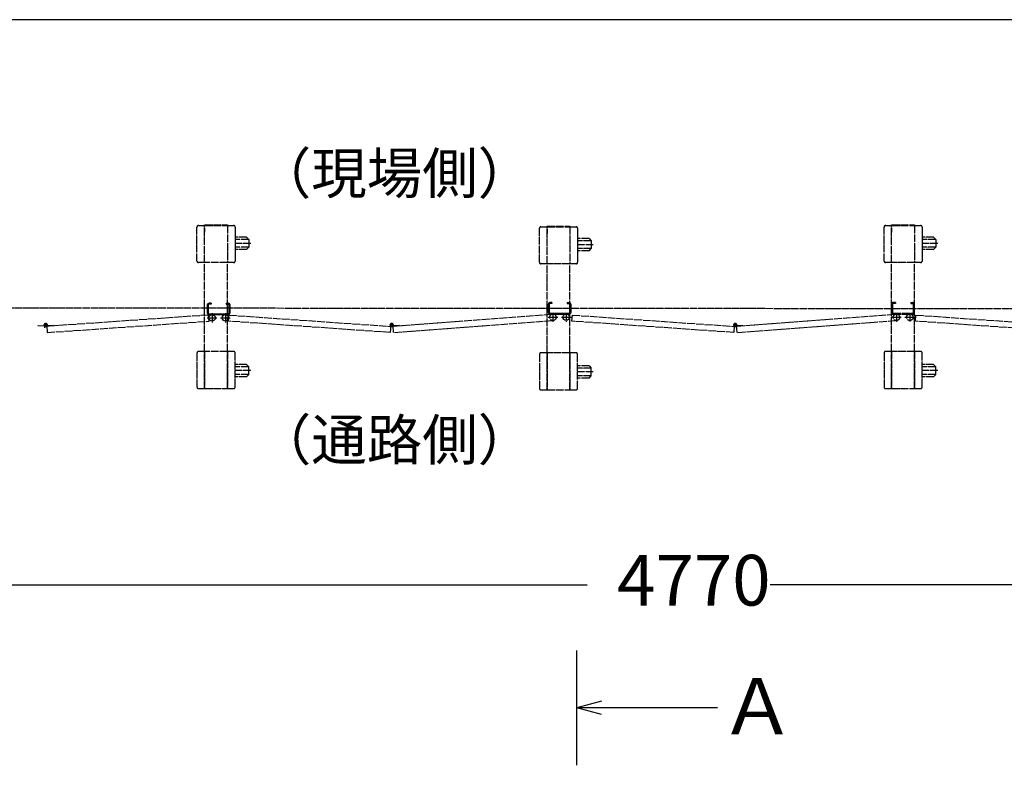
# Model space of a CAD drawing. Extents: x -172 to 14957, y -25 to 10378.
# Drawn here: x 4975 to 7555, y 8426 to 10378 of the extents above; entities that cross this region are included whole.
import ezdxf

# ---------------------------------------------------------------- set-up
doc = ezdxf.new("R2010")
doc.units = 0
doc.linetypes.add('BORDER', pattern=[22, 20, -1, 0, -1])
doc.linetypes.add('DIVIDE', pattern=[23, 20, -1, 0, -1, 0, -1])
doc.layers.get('0').update_dxf_attribs({"linetype": 'CONTINUOUS'})
doc.layers.add('寸法線', color=7, linetype='CONTINUOUS')
doc.layers.add('ﾚｲﾔｰ1', color=7, linetype='CONTINUOUS')
doc.styles.get("Standard").update_dxf_attribs({"font": 'txt', "bigfont": 'extfont'})
doc.dimstyles.new('VELDIM3', dxfattribs={"dimtxt": 132.80691, "dimasz": 50, "dimexe": 100, "dimexo": 0.0625, "dimgap": 0.09, "dimtad": 0, "dimdec": 3, "dimtxsty": 'STANDARD', "dimcen": 0.09, "dimdle": 250, "dimazin": 3, "dimtfac": 1, "dimtdec": 4, "dimtofl": 0, "dimtmove": 0, "dimatfit": 3, "dimtolj": 1, "dimtzin": 0})

# ---------------------------------------------------------------- blocks, each defined once
blk = doc.blocks.new('CLUMP33')
at = {"layer": 'ﾚｲﾔｰ1', "color": 4, "linetype": 'DIVIDE'}
for p, q in [((6337, 9742.8), (6337, 9831.8)), ((6341, 9835.8), (6357, 9835.8)), ((6357, 9837.3), (6417, 9837.3)), ((6357, 9835.8), (6357, 9837.3)), ((6357, 9835.8), (6417, 9835.8)), ((6357, 9738.8), (6357, 9835.8)), ((6357, 9829.8), (6357, 9818.3)), ((6357, 9818.3), (6357, 9829.8)), ((6417, 9837.3), (6417, 9835.8)), ((6417, 9835.8), (6417, 9738.8)), ((6417, 9835.8), (6433, 9835.8)), ((6417, 9835.8), (6417, 9738.8)), ((6418.8, 9835.8), (6417, 9835.8)), ((6437, 9831.8), (6437, 9742.8)), ((6437, 9811.1), (6437, 9763)), ((6466.9, 9804.8), (6437, 9804.8)), ((6466.9, 9804.8), (6472.9, 9798.8)), ((6472.9, 9798.8), (6437, 9798.8)), ((6478.2, 9788.8), (6437, 9788.8)), ((6472.9, 9778.8), (6437, 9778.8)), ((6466.9, 9772.8), (6472.9, 9778.8)), ((6472.9, 9798.8), (6472.9, 9778.8)), ((6466.9, 9772.8), (6437, 9772.8)), ((6357, 9738.8), (6341, 9738.8)), ((6417, 9738.8), (6357, 9738.8)), ((6357, 9505.8), (6357, 9738.8)), ((6433, 9738.8), (6417, 9738.8)), ((6417, 9505.8), (6417, 9738.8)), ((6337, 9501.8), (6337, 9412.8)), ((6357, 9505.8), (6341, 9505.8)), ((6357, 9505.8), (6357, 9408.8)), ((6357, 9408.8), (6357, 9505.8)), ((6417, 9505.8), (6357, 9505.8)), ((6357, 9487.3), (6357, 9498.8)), ((6357, 9498.8), (6357, 9487.3)), ((6417, 9408.8), (6417, 9505.8)), ((6433, 9505.8), (6417, 9505.8)), ((6417, 9505.8), (6417, 9408.8)), ((6437, 9412.8), (6437, 9501.8)), ((6437, 9436.1), (6437, 9480.1)), ((6437, 9436.1), (6437, 9480.1)), ((6466.9, 9471.8), (6437, 9471.8)), ((6466.9, 9471.8), (6472.9, 9465.8)), ((6472.9, 9465.8), (6437, 9465.8)), ((6478.2, 9455.8), (6437, 9455.8)), ((6472.9, 9445.8), (6437, 9445.8)), ((6466.9, 9439.8), (6472.9, 9445.8)), ((6472.9, 9445.8), (6472.9, 9465.8)), ((6466.9, 9439.8), (6437, 9439.8)), ((6341, 9408.8), (6357, 9408.8)), ((6357, 9408.8), (6357, 9407.3)), ((6357, 9407.3), (6357, 9408.8)), ((6357, 9408.8), (6417, 9408.8)), ((6417, 9408.8), (6433, 9408.8)), ((6417, 9408.8), (6417, 9407.3))]:
    blk.add_line(p, q, dxfattribs=at)
for centre, start, end in [((6341, 9831.8), 90, 180), ((6433, 9831.8), 0, 90), ((6341, 9742.8), 180, 270), ((6433, 9742.8), 270, 0), ((6341, 9501.8), 90, 180), ((6433, 9501.8), 0, 90), ((6341, 9412.8), 180, 270), ((6433, 9412.8), 270, 0)]:
    blk.add_arc(centre, 4, start, end, dxfattribs=at)
blk = doc.blocks.new('CLUMP32')
blk.add_blockref('CLUMP33', (0, 0))
blk = doc.blocks.new('CLUMP35')
at = {"layer": 'ﾚｲﾔｰ1', "color": 4, "linetype": 'DIVIDE'}
for p, q in [((7239.8, 9746.2), (7239.8, 9835.2)), ((7243.8, 9839.2), (7259.8, 9839.2)), ((7259.8, 9840.7), (7319.8, 9840.7)), ((7259.8, 9839.2), (7259.8, 9840.7)), ((7259.8, 9839.2), (7319.8, 9839.2)), ((7259.8, 9742.2), (7259.8, 9839.2)), ((7259.8, 9833.2), (7259.8, 9821.7)), ((7259.8, 9821.7), (7259.8, 9833.2)), ((7319.8, 9840.7), (7319.8, 9839.2)), ((7319.8, 9839.2), (7319.8, 9742.2)), ((7319.8, 9839.2), (7335.8, 9839.2)), ((7319.8, 9839.2), (7319.8, 9742.2)), ((7321.6, 9839.2), (7319.8, 9839.2)), ((7339.8, 9835.2), (7339.8, 9746.2)), ((7339.8, 9814.4), (7339.8, 9766.3)), ((7369.7, 9808.2), (7339.8, 9808.2)), ((7369.7, 9808.2), (7375.7, 9802.2)), ((7375.7, 9802.2), (7339.8, 9802.2)), ((7381, 9792.2), (7339.8, 9792.2)), ((7375.7, 9782.2), (7339.8, 9782.2)), ((7369.7, 9776.2), (7375.7, 9782.2)), ((7375.7, 9802.2), (7375.7, 9782.2)), ((7369.7, 9776.2), (7339.8, 9776.2)), ((7259.8, 9742.2), (7243.8, 9742.2)), ((7319.8, 9742.2), (7259.8, 9742.2)), ((7259.8, 9509.2), (7259.8, 9742.2)), ((7335.8, 9742.2), (7319.8, 9742.2)), ((7319.8, 9509.2), (7319.8, 9742.2)), ((7239.8, 9505.2), (7239.8, 9416.2)), ((7259.8, 9509.2), (7243.8, 9509.2)), ((7259.8, 9509.2), (7259.8, 9412.2)), ((7259.8, 9412.2), (7259.8, 9509.2)), ((7319.8, 9509.2), (7259.8, 9509.2)), ((7259.8, 9490.7), (7259.8, 9502.2)), ((7259.8, 9502.2), (7259.8, 9490.7)), ((7319.8, 9412.2), (7319.8, 9509.2)), ((7335.8, 9509.2), (7319.8, 9509.2)), ((7319.8, 9509.2), (7319.8, 9412.2)), ((7339.8, 9416.2), (7339.8, 9505.2)), ((7339.8, 9439.5), (7339.8, 9483.4)), ((7339.8, 9439.5), (7339.8, 9483.4)), ((7369.7, 9475.2), (7339.8, 9475.2)), ((7375.7, 9469.2), (7339.8, 9469.2)), ((7369.7, 9475.2), (7375.7, 9469.2)), ((7375.7, 9449.2), (7375.7, 9469.2)), ((7381, 9459.2), (7339.8, 9459.2)), ((7375.7, 9449.2), (7339.8, 9449.2)), ((7369.7, 9443.2), (7339.8, 9443.2)), ((7369.7, 9443.2), (7375.7, 9449.2)), ((7243.8, 9412.2), (7259.8, 9412.2)), ((7259.8, 9412.2), (7259.8, 9410.7)), ((7259.8, 9410.7), (7259.8, 9412.2)), ((7259.8, 9412.2), (7319.8, 9412.2)), ((7319.8, 9412.2), (7335.8, 9412.2)), ((7319.8, 9412.2), (7319.8, 9410.7))]:
    blk.add_line(p, q, dxfattribs=at)
for centre, start, end in [((7243.8, 9835.2), 90, 180), ((7335.8, 9835.2), 0, 90), ((7243.8, 9746.2), 180, 270), ((7335.8, 9746.2), 270, 0), ((7243.8, 9505.2), 90, 180), ((7335.8, 9505.2), 0, 90), ((7243.8, 9416.2), 180, 270), ((7335.8, 9416.2), 270, 0)]:
    blk.add_arc(centre, 4, start, end, dxfattribs=at)
blk = doc.blocks.new('CLUMP34')
blk.add_blockref('CLUMP35', (0, 0))
blk = doc.blocks.new('CLUMP39')
at = {"layer": 'ﾚｲﾔｰ1', "color": 4, "linetype": 'DIVIDE'}
for p, q in [((7259.5, 9598.8), (7285.1, 9598.8)), ((7272.3, 9610.8), (7272.3, 9586.8))]:
    blk.add_line(p, q, dxfattribs=at)
blk.add_circle((7272.3, 9598.8), 8.5, dxfattribs=at)
blk = doc.blocks.new('CLUMP38')
blk.add_blockref('CLUMP39', (0, 0))
blk = doc.blocks.new('CLUMP37')
at = {"layer": 'ﾚｲﾔｰ1', "color": 4, "linetype": 'DIVIDE'}
for p, q in [((6422.1, 9588.6), (6423.3, 9604.6)), ((6423.3, 9604.6), (6849.1, 9574.8)), ((7268.1, 9606.1), (6854, 9574.8)), ((6846.1, 9559), (6422.1, 9588.6)), ((6844.3, 9578.8), (6855.7, 9578.8)), ((6847.3, 9576.2), (6846.1, 9559)), ((6847.2, 9575), (6847, 9571.5)), ((6850, 9584.4), (6850, 9573.1)), ((6852.7, 9576.2), (6853.9, 9559)), ((6852.8, 9575), (6853, 9571.5)), ((6870.1, 9577.4), (6853, 9576.2)), ((6857.1, 9559), (7274.6, 9590.6)), ((6870.2, 9576.2), (6870.1, 9577.4))]:
    blk.add_line(p, q, dxfattribs=at)
for start, end in [(319.573, 173.24), (173.24, 319.573)]:
    blk.add_arc((6850, 9578.8), 4, start, end, dxfattribs=at)
blk.add_blockref('CLUMP38', (0, 0))
blk = doc.blocks.new('CLUMP36')
blk.add_blockref('CLUMP37', (0, 0))
blk = doc.blocks.new('CLUMP41')
at = {"layer": 'ﾚｲﾔｰ1', "color": 4, "linetype": 'DIVIDE'}
for p, q in [((7259.8, 9632.7), (7259.8, 9611.9)), ((7262.1, 9632.7), (7262.1, 9611.9)), ((7269.8, 9637.3), (7264.4, 9637.3)), ((7269.8, 9635), (7264.4, 9635)), ((7269.8, 9637.3), (7269.8, 9635)), ((7309.8, 9637.3), (7315.2, 9637.3)), ((7309.8, 9637.3), (7309.8, 9635)), ((7309.8, 9635), (7315.2, 9635)), ((7317.5, 9611.9), (7317.5, 9632.7)), ((7319.8, 9611.9), (7319.8, 9632.7)), ((7264.4, 9609.6), (7315.2, 9609.6)), ((7264.4, 9607.3), (7315.2, 9607.3)), ((7294.5, 9598.8), (7320.1, 9598.8)), ((7307.3, 9610.8), (7307.3, 9586.8))]:
    blk.add_line(p, q, dxfattribs=at)
blk.add_circle((7307.3, 9598.8), 8.5, dxfattribs=at)
for centre, radius, start, end in [((7264.4, 9632.7), 4.6, 90, 180), ((7264.4, 9632.7), 2.3, 90, 180), ((7315.2, 9632.7), 4.6, 0, 90), ((7315.2, 9632.7), 2.3, 0, 90), ((7264.4, 9611.9), 4.6, 180, 270), ((7264.4, 9611.9), 2.3, 180, 270), ((7315.2, 9611.9), 4.6, 270, 0), ((7315.2, 9611.9), 2.3, 270, 0)]:
    blk.add_arc(centre, radius, start, end, dxfattribs=at)
blk = doc.blocks.new('CLUMP40')
blk.add_blockref('CLUMP41', (0, 0))
blk = doc.blocks.new('CLUMP43')
at = {"layer": 'ﾚｲﾔｰ1'}
for p, q in [((6359.8, 9632.7), (6359.8, 9611.9)), ((6362.1, 9632.7), (6362.1, 9611.9)), ((6369.8, 9637.3), (6364.4, 9637.3)), ((6369.8, 9635), (6364.4, 9635)), ((6369.8, 9637.3), (6369.8, 9635)), ((6409.8, 9637.3), (6415.2, 9637.3)), ((6409.8, 9637.3), (6409.8, 9635)), ((6409.8, 9635), (6415.2, 9635)), ((6417.5, 9611.9), (6417.5, 9632.7)), ((6419.8, 9611.9), (6419.8, 9632.7)), ((6364.4, 9609.6), (6415.2, 9609.6)), ((6364.4, 9607.3), (6415.2, 9607.3))]:
    blk.add_line(p, q, dxfattribs=at)
at = {"layer": 'ﾚｲﾔｰ1', "color": 3, "linetype": 'BORDER'}
for p, q in [((6394.5, 9598.8), (6420.1, 9598.8)), ((6407.3, 9610.8), (6407.3, 9586.8))]:
    blk.add_line(p, q, dxfattribs=at)
at = {"layer": 'ﾚｲﾔｰ1'}
blk.add_circle((6407.3, 9598.8), 8.5, dxfattribs=at)
for centre, radius, start, end in [((6364.4, 9632.7), 4.6, 90, 180), ((6364.4, 9632.7), 2.3, 90, 180), ((6415.2, 9632.7), 4.6, 0, 90), ((6415.2, 9632.7), 2.3, 0, 90), ((6364.4, 9611.9), 4.6, 180, 270), ((6364.4, 9611.9), 2.3, 180, 270), ((6415.2, 9611.9), 4.6, 270, 0), ((6415.2, 9611.9), 2.3, 270, 0)]:
    blk.add_arc(centre, radius, start, end, dxfattribs=at)
blk = doc.blocks.new('CLUMP42')
blk.add_blockref('CLUMP43', (0, 0))
blk = doc.blocks.new('CLUMP47')
at = {"layer": 'ﾚｲﾔｰ1', "color": 4, "linetype": 'DIVIDE'}
for p, q in [((5439.8, 9746.2), (5439.8, 9835.2)), ((5443.8, 9839.2), (5459.8, 9839.2)), ((5459.8, 9840.7), (5519.8, 9840.7)), ((5459.8, 9839.2), (5459.8, 9840.7)), ((5459.8, 9839.2), (5519.8, 9839.2)), ((5459.8, 9742.2), (5459.8, 9839.2)), ((5459.8, 9833.2), (5459.8, 9821.7)), ((5459.8, 9821.7), (5459.8, 9833.2)), ((5519.8, 9840.7), (5519.8, 9839.2)), ((5519.8, 9839.2), (5519.8, 9742.2)), ((5519.8, 9839.2), (5535.8, 9839.2)), ((5519.8, 9839.2), (5519.8, 9742.2)), ((5521.6, 9839.2), (5519.8, 9839.2)), ((5539.8, 9835.2), (5539.8, 9746.2)), ((5539.8, 9814.4), (5539.8, 9766.3)), ((5569.7, 9808.2), (5539.8, 9808.2)), ((5569.7, 9808.2), (5575.7, 9802.2)), ((5575.7, 9802.2), (5539.8, 9802.2)), ((5581, 9792.2), (5539.8, 9792.2)), ((5575.7, 9782.2), (5539.8, 9782.2)), ((5569.7, 9776.2), (5575.7, 9782.2)), ((5575.7, 9802.2), (5575.7, 9782.2)), ((5569.7, 9776.2), (5539.8, 9776.2)), ((5459.8, 9742.2), (5443.8, 9742.2)), ((5519.8, 9742.2), (5459.8, 9742.2)), ((5459.8, 9509.2), (5459.8, 9742.2)), ((5535.8, 9742.2), (5519.8, 9742.2)), ((5519.8, 9509.2), (5519.8, 9742.2)), ((5439.8, 9505.2), (5439.8, 9416.2)), ((5459.8, 9509.2), (5443.8, 9509.2)), ((5459.8, 9509.2), (5459.8, 9412.2)), ((5459.8, 9412.2), (5459.8, 9509.2)), ((5519.8, 9509.2), (5459.8, 9509.2)), ((5459.8, 9490.7), (5459.8, 9502.2)), ((5459.8, 9502.2), (5459.8, 9490.7)), ((5519.8, 9412.2), (5519.8, 9509.2)), ((5535.8, 9509.2), (5519.8, 9509.2)), ((5519.8, 9509.2), (5519.8, 9412.2)), ((5539.8, 9416.2), (5539.8, 9505.2)), ((5539.8, 9439.5), (5539.8, 9483.4)), ((5539.8, 9439.5), (5539.8, 9483.4)), ((5569.7, 9475.2), (5539.8, 9475.2)), ((5575.7, 9469.2), (5539.8, 9469.2)), ((5569.7, 9475.2), (5575.7, 9469.2)), ((5575.7, 9449.2), (5575.7, 9469.2)), ((5581, 9459.2), (5539.8, 9459.2)), ((5575.7, 9449.2), (5539.8, 9449.2)), ((5569.7, 9443.2), (5539.8, 9443.2)), ((5569.7, 9443.2), (5575.7, 9449.2)), ((5443.8, 9412.2), (5459.8, 9412.2)), ((5459.8, 9412.2), (5459.8, 9410.7)), ((5459.8, 9410.7), (5459.8, 9412.2)), ((5459.8, 9412.2), (5519.8, 9412.2)), ((5519.8, 9412.2), (5535.8, 9412.2)), ((5519.8, 9412.2), (5519.8, 9410.7))]:
    blk.add_line(p, q, dxfattribs=at)
for centre, start, end in [((5443.8, 9835.2), 90, 180), ((5535.8, 9835.2), 0, 90), ((5443.8, 9746.2), 180, 270), ((5535.8, 9746.2), 270, 0), ((5443.8, 9505.2), 90, 180), ((5535.8, 9505.2), 0, 90), ((5443.8, 9416.2), 180, 270), ((5535.8, 9416.2), 270, 0)]:
    blk.add_arc(centre, 4, start, end, dxfattribs=at)
blk = doc.blocks.new('CLUMP46')
blk.add_blockref('CLUMP47', (0, 0))
blk = doc.blocks.new('CLUMP49')
at = {"layer": 'ﾚｲﾔｰ1'}
for p, q in [((5466.7, 9631.1), (5466.7, 9610.3)), ((5469, 9631.1), (5469, 9610.3)), ((5476.7, 9635.7), (5471.3, 9635.7)), ((5476.7, 9633.4), (5471.3, 9633.4)), ((5476.7, 9635.7), (5476.7, 9633.4)), ((5516.7, 9635.7), (5522.1, 9635.7)), ((5516.7, 9635.7), (5516.7, 9633.4)), ((5516.7, 9633.4), (5522.1, 9633.4)), ((5524.4, 9610.3), (5524.4, 9631.1)), ((5526.7, 9610.3), (5526.7, 9631.1)), ((5471.3, 9608), (5522.1, 9608)), ((5471.3, 9605.7), (5522.1, 9605.7))]:
    blk.add_line(p, q, dxfattribs=at)
at = {"layer": 'ﾚｲﾔｰ1', "color": 3, "linetype": 'BORDER'}
for p, q in [((5501.4, 9597.2), (5527, 9597.2)), ((5514.2, 9609.2), (5514.2, 9585.2))]:
    blk.add_line(p, q, dxfattribs=at)
at = {"layer": 'ﾚｲﾔｰ1'}
blk.add_circle((5514.2, 9597.2), 8.5, dxfattribs=at)
for centre, radius, start, end in [((5471.3, 9631.1), 4.6, 90, 180), ((5471.3, 9631.1), 2.3, 90, 180), ((5522.1, 9631.1), 4.6, 0, 90), ((5522.1, 9631.1), 2.3, 0, 90), ((5471.3, 9610.3), 4.6, 180, 270), ((5471.3, 9610.3), 2.3, 180, 270), ((5522.1, 9610.3), 4.6, 270, 0), ((5522.1, 9610.3), 2.3, 270, 0)]:
    blk.add_arc(centre, radius, start, end, dxfattribs=at)
blk = doc.blocks.new('CLUMP48')
blk.add_blockref('CLUMP49', (0, 0))
blk = doc.blocks.new('CLUMP127')
at = {"layer": 'ﾚｲﾔｰ1', "color": 4, "linetype": 'DIVIDE'}
for p, q in [((6359.5, 9598.8), (6385.1, 9598.8)), ((6372.3, 9610.8), (6372.3, 9586.8))]:
    blk.add_line(p, q, dxfattribs=at)
blk.add_circle((6372.3, 9598.8), 8.5, dxfattribs=at)
blk = doc.blocks.new('CLUMP126')
blk.add_blockref('CLUMP127', (0, 0))
blk = doc.blocks.new('CLUMP125')
at = {"layer": 'ﾚｲﾔｰ1', "color": 4, "linetype": 'DIVIDE'}
for p, q in [((5522.1, 9588.6), (5523.3, 9604.6)), ((5523.3, 9604.6), (5949.1, 9574.8)), ((6368.1, 9606.1), (5954, 9574.8)), ((5946.1, 9559), (5522.1, 9588.6)), ((5944.3, 9578.8), (5955.7, 9578.8)), ((5947.3, 9576.2), (5946.1, 9559)), ((5947.2, 9575), (5947, 9571.5)), ((5950, 9584.4), (5950, 9573.1)), ((5952.7, 9576.2), (5953.9, 9559)), ((5952.8, 9575), (5953, 9571.5)), ((5970.1, 9577.4), (5953, 9576.2)), ((5957.1, 9559), (6374.6, 9590.6)), ((5970.2, 9576.2), (5970.1, 9577.4))]:
    blk.add_line(p, q, dxfattribs=at)
for start, end in [(319.573, 173.24), (173.24, 319.573)]:
    blk.add_arc((5950, 9578.8), 4, start, end, dxfattribs=at)
blk.add_blockref('CLUMP126', (0, 0))
blk = doc.blocks.new('CLUMP124')
blk.add_blockref('CLUMP125', (0, 0))
blk = doc.blocks.new('CLUMP161')
at = {"layer": 'ﾚｲﾔｰ1', "color": 4, "linetype": 'DIVIDE'}
for p, q in [((8159.5, 9598.8), (8185.1, 9598.8)), ((8172.3, 9610.8), (8172.3, 9586.8))]:
    blk.add_line(p, q, dxfattribs=at)
blk.add_circle((8172.3, 9598.8), 8.5, dxfattribs=at)
blk = doc.blocks.new('CLUMP160')
blk.add_blockref('CLUMP161', (0, 0))
blk = doc.blocks.new('CLUMP159')
at = {"layer": 'ﾚｲﾔｰ1', "color": 4, "linetype": 'DIVIDE'}
for p, q in [((7322.1, 9588.6), (7323.3, 9604.6)), ((7323.3, 9604.6), (7749.1, 9574.8)), ((8168.1, 9606.1), (7754, 9574.8)), ((7746.1, 9559), (7322.1, 9588.6)), ((7744.3, 9578.8), (7755.7, 9578.8)), ((7747.3, 9576.2), (7746.1, 9559)), ((7747.2, 9575), (7747, 9571.5)), ((7750, 9584.4), (7750, 9573.1)), ((7752.7, 9576.2), (7753.9, 9559)), ((7752.8, 9575), (7753, 9571.5)), ((7770.1, 9577.4), (7753, 9576.2)), ((7757.1, 9559), (8174.6, 9590.6)), ((7770.2, 9576.2), (7770.1, 9577.4))]:
    blk.add_line(p, q, dxfattribs=at)
for start, end in [(319.573, 173.24), (173.24, 319.573)]:
    blk.add_arc((7750, 9578.8), 4, start, end, dxfattribs=at)
blk.add_blockref('CLUMP160', (0, 0))
blk = doc.blocks.new('CLUMP158')
blk.add_blockref('CLUMP159', (0, 0))
blk = doc.blocks.new('*D304')
at = {"color": 0}
for p, q in [((9167.5, 9569.9), (9167.5, 8798.6)), ((4236.8, 9412.9), (4236.8, 8798.6)), ((4286.8, 8911.1), (4236.8, 8898.6)), ((9167.5, 8898.6), (9117.5, 8911.1)), ((4236.8, 8898.6), (6462.4, 8898.6)), ((4236.8, 8898.6), (6462.4, 8898.6)), ((4236.8, 8898.6), (4486.8, 8898.6)), ((4236.8, 8898.6), (4286.8, 8886.1)), ((9167.5, 8898.6), (6941.9, 8898.6)), ((9167.5, 8898.6), (6941.9, 8898.6)), ((9167.5, 8898.6), (8917.5, 8898.6)), ((9117.5, 8886.1), (9167.5, 8898.6))]:
    blk.add_line(p, q, dxfattribs=at)
blk.add_text('4770', height=132.81, dxfattribs=at).set_placement((6540.5, 8843.9))

msp = doc.modelspace()

# ---------------------------------------------------------------- linework, layer by layer
at = {"layer": 'ﾚｲﾔｰ1'}
for p, q in [((14906.6046, 10378.0679), (-171.9732, 10378.0679)), ((5471.2962, 9588.6371), (5470.1801, 9604.5981)), ((5023.2122, 9576.1724), (5023.2959, 9577.3695)), ((5023.2959, 9577.3695), (5040.6535, 9576.1557)), ((5040.6695, 9574.9516), (5040.4254, 9571.4602)), ((5046.1284, 9576.1957), (5047.3315, 9558.9906)), ((5046.2154, 9574.9516), (5046.4596, 9571.4602)), ((5063.5891, 9577.3695), (5046.4874, 9576.1736)), ((5063.6728, 9576.1724), (5063.5891, 9577.3695)), ((6435.0625, 8425.6344), (6435.0625, 8726.6641)), ((6499.274, 8593.4133), (6435.0625, 8576.1492)), ((6803.274, 8576.1492), (6435.0625, 8576.1492)), ((6499.274, 8558.8852), (6435.0625, 8576.1492))]:
    msp.add_line(p, q, dxfattribs=at)
at = {"layer": 'ﾚｲﾔｰ1', "color": 3, "linetype": 'BORDER'}
for p, q in [((4144.9806, 9624.1486), (9203.3175, 9620.7106)), ((5466.4249, 9597.2106), (5492.01, 9597.2106)), ((5479.2175, 9609.1844), (5479.2175, 9585.2367)), ((5037.7425, 9578.7675), (5049.1425, 9578.7675)), ((5043.4425, 9584.4425), (5043.4425, 9573.0925))]:
    msp.add_line(p, q, dxfattribs=at)
at = {"layer": 'ﾚｲﾔｰ1', "color": 4, "linetype": 'DIVIDE'}
for p, q in [((5470.1801, 9604.5981), (5044.0635, 9574.8012)), ((5047.3315, 9558.9906), (5471.2962, 9588.6371))]:
    msp.add_line(p, q, dxfattribs=at)
at = {"layer": 'ﾚｲﾔｰ1'}
msp.add_circle((5479.2175, 9597.2106), 8.5, dxfattribs=at)
for start, end in [(173.24, 319.5729961), (319.5729961, 173.24)]:
    msp.add_arc((5043.4425, 9578.7675), 4, start, end, dxfattribs=at)

# ---------------------------------------------------------------- block references
for name in ['CLUMP46', 'CLUMP32', 'CLUMP34', 'CLUMP48', 'CLUMP42', 'CLUMP40', 'CLUMP124', 'CLUMP36', 'CLUMP158']:
    msp.add_blockref(name, (0, 0))

# ---------------------------------------------------------------- texts
at = {"layer": 'ﾚｲﾔｰ1', "attachment_point": 1}
for s, insert, char_height, width in [('\\W0.8;\\FMS Gothic.ttf;\\W1.0;（現場側）', (5594.0828, 10029.103), 106.473687, 1066.116771), ('\\W0.8;\\FMS Gothic.ttf;\\W1.0;（通路側）', (5594.0828, 9331.1863), 106.473687, 1248.671006), ('\\W0.8;\\FMS Gothic.ttf;\\W1.0;Ａ', (6808.1239, 8653.7122), 146.65024, 312.711057)]:
    msp.add_mtext(s, dxfattribs=dict(at, insert=insert, char_height=char_height, width=width))

# ---------------------------------------------------------------- dimensions: what is measured, and where the dimension line sits
at = {"layer": '寸法線', "color": 3}
dim = msp.add_linear_dim(base=(9167.5285, 8898.5543), p1=(9167.5285, 9569.8681), p2=(4236.8288, 9412.8522), text='4770', dimstyle='VELDIM3', dxfattribs=at)
dim.commit()
dim.dimension.update_dxf_attribs({"geometry": '*D304', "text_midpoint": (6702.1787, 8898.5543), "dimtype": 128})

doc.saveas('drawing.dxf')
